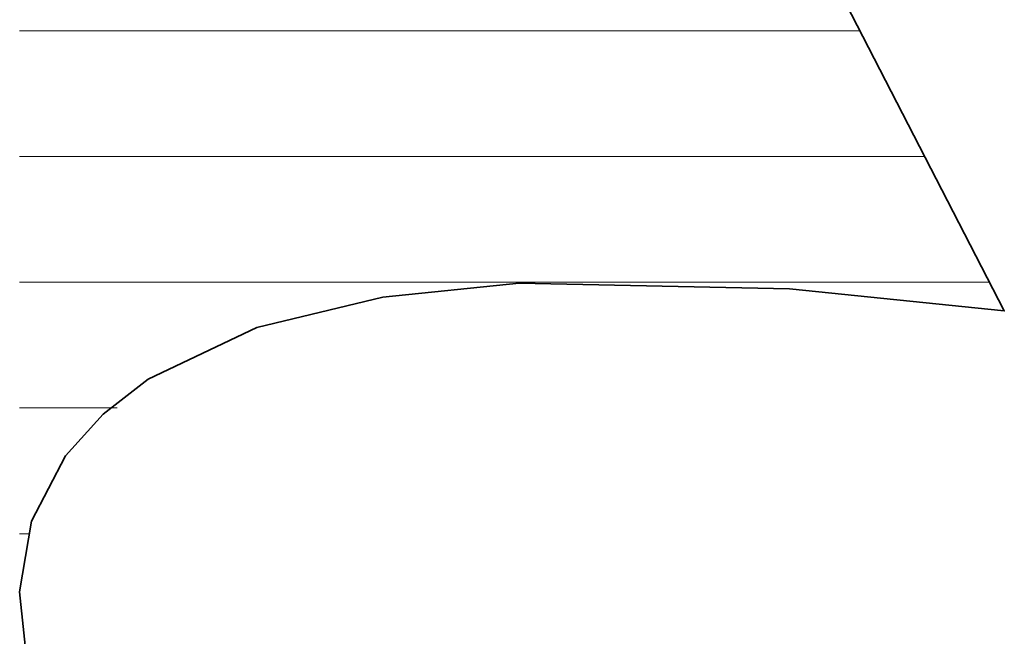
# Model space of a CAD drawing. Units: millimetres. Extents: x 0 to 11880, y 0 to 8400.
# Drawn here: x 8327 to 8382, y 512 to 547 of the extents above; entities that cross this region are included whole.
import ezdxf

# ---------------------------------------------------------------- set-up
doc = ezdxf.new("R2010")
doc.units = ezdxf.units.MM
doc.header["$MEASUREMENT"] = 0
doc.layers.add('(1) Shape lines', color=7, linetype='Continuous', lineweight=35)
doc.layers.add('(9) Sheet', color=7, linetype='Continuous', lineweight=35)

# ---------------------------------------------------------------- blocks, each defined once
blk = doc.blocks.new('HATCH_472_6b5e3387-9f1f-46a9-a9e9-46f1bba53d3a')
at = {"layer": '(1) Shape lines', "color": 0, "lineweight": 9}
for p, q in [((8327.41, 546), (8326.97, 546)), ((8327.462, 539), (8326.97, 539)), ((8327.514, 532), (8326.97, 532)), ((8327.566, 525), (8326.97, 525)), ((8327.517, 518), (8326.97, 518))]:
    blk.add_line(p, q, dxfattribs=at)
blk = doc.blocks.new('HATCH_473_d40f89ba-5c75-4833-aad4-90b8b843c742')
at = {"layer": '(1) Shape lines', "color": 0, "lineweight": 9}
for p, q in [((8327.613, 546), (8327.41, 546)), ((8327.613, 539), (8327.462, 539)), ((8327.613, 532), (8327.514, 532)), ((8327.613, 525), (8327.566, 525))]:
    blk.add_line(p, q, dxfattribs=at)
blk = doc.blocks.new('HATCH_478_a6c467e1-35f0-4e92-8487-367e729f8ada')
at = {"layer": '(1) Shape lines', "color": 0, "lineweight": 9}
for p, q in [((8327.628, 546), (8327.613, 546)), ((8327.63, 539), (8327.613, 539)), ((8327.631, 532), (8327.613, 532)), ((8327.633, 525), (8327.613, 525))]:
    blk.add_line(p, q, dxfattribs=at)
blk = doc.blocks.new('HATCH_479_678e88a0-b4d8-469c-95de-96eda59bc625')
at = {"layer": '(1) Shape lines', "color": 0, "lineweight": 9}
for p, q in [((8327.635, 546), (8327.628, 546)), ((8327.635, 539), (8327.63, 539)), ((8327.635, 532), (8327.631, 532)), ((8327.635, 525), (8327.633, 525))]:
    blk.add_line(p, q, dxfattribs=at)
blk = doc.blocks.new('HATCH_484_83d434e3-17dc-4285-b9b8-c7f0a2125872')
at = {"layer": '(1) Shape lines', "color": 0, "lineweight": 9}
for p, q in [((8328.265, 546), (8327.635, 546)), ((8328.339, 539), (8327.635, 539)), ((8328.412, 532), (8327.635, 532)), ((8328.486, 525), (8327.635, 525))]:
    blk.add_line(p, q, dxfattribs=at)
blk = doc.blocks.new('HATCH_485_0f5b331e-5b1e-473a-8790-21d7402b4c90')
at = {"layer": '(1) Shape lines', "color": 0, "lineweight": 9}
for p, q in [((8328.534, 546), (8328.265, 546)), ((8328.534, 539), (8328.339, 539)), ((8328.534, 532), (8328.412, 532)), ((8328.534, 525), (8328.486, 525))]:
    blk.add_line(p, q, dxfattribs=at)
blk = doc.blocks.new('HATCH_490_33c3f99b-3329-4c72-947b-1ceb1371228d')
at = {"layer": '(1) Shape lines', "color": 0, "lineweight": 9}
for p, q in [((8328.739, 546), (8328.534, 546)), ((8328.763, 539), (8328.534, 539)), ((8328.787, 532), (8328.534, 532)), ((8328.811, 525), (8328.534, 525))]:
    blk.add_line(p, q, dxfattribs=at)
blk = doc.blocks.new('HATCH_491_a5612626-b2bc-41db-9ab7-ac4820ced897')
at = {"layer": '(1) Shape lines', "color": 0, "lineweight": 9}
for p, q in [((8328.824, 546), (8328.739, 546)), ((8328.824, 539), (8328.763, 539)), ((8328.824, 532), (8328.787, 532)), ((8328.824, 525), (8328.811, 525))]:
    blk.add_line(p, q, dxfattribs=at)
blk = doc.blocks.new('HATCH_496_678d3eee-a7c3-4408-ad2d-7c1b96c7b82a')
at = {"layer": '(1) Shape lines', "color": 0, "lineweight": 9}
for p, q in [((8329.332, 546), (8328.824, 546)), ((8329.391, 539), (8328.824, 539)), ((8329.451, 532), (8328.824, 532)), ((8329.51, 525), (8328.824, 525))]:
    blk.add_line(p, q, dxfattribs=at)
blk = doc.blocks.new('HATCH_497_e33edfbd-bb5b-4c73-989c-acaad112d345')
at = {"layer": '(1) Shape lines', "color": 0, "lineweight": 9}
for p, q in [((8329.533, 546), (8329.332, 546)), ((8329.533, 539), (8329.391, 539)), ((8329.533, 532), (8329.451, 532)), ((8329.533, 525), (8329.51, 525))]:
    blk.add_line(p, q, dxfattribs=at)
blk = doc.blocks.new('HATCH_502_c583e8c1-2c05-49c7-a2b4-2d286ac73e87')
at = {"layer": '(1) Shape lines', "color": 0, "lineweight": 9}
for p, q in [((8330.147, 546), (8329.533, 546)), ((8330.219, 539), (8329.533, 539)), ((8330.291, 532), (8329.533, 532)), ((8330.362, 525), (8329.533, 525))]:
    blk.add_line(p, q, dxfattribs=at)
blk = doc.blocks.new('HATCH_503_b58294bd-1e16-46ff-bc98-97cc23281c5f')
at = {"layer": '(1) Shape lines', "color": 0, "lineweight": 9}
for p, q in [((8330.382, 546), (8330.147, 546)), ((8330.382, 539), (8330.219, 539)), ((8330.382, 532), (8330.291, 532)), ((8330.382, 525), (8330.362, 525))]:
    blk.add_line(p, q, dxfattribs=at)
blk = doc.blocks.new('HATCH_510_951c1975-9e06-4e70-9316-576ee4aab4cc')
at = {"layer": '(1) Shape lines', "color": 0, "lineweight": 9}
for p, q in [((8331.484, 546), (8330.382, 546)), ((8331.612, 539), (8330.382, 539)), ((8331.74, 532), (8330.382, 532)), ((8331.868, 525), (8330.382, 525))]:
    blk.add_line(p, q, dxfattribs=at)
blk = doc.blocks.new('HATCH_511_1ce7a099-2add-41ec-a96f-3057cd1f0d98')
at = {"layer": '(1) Shape lines', "color": 0, "lineweight": 9}
for p, q in [((8331.877, 546), (8331.484, 546)), ((8331.877, 539), (8331.612, 539)), ((8331.877, 532), (8331.74, 532)), ((8331.877, 525), (8331.868, 525))]:
    blk.add_line(p, q, dxfattribs=at)
blk = doc.blocks.new('HATCH_518_743fbc7d-8303-4d24-9794-25fe0b23fe25')
at = {"layer": '(1) Shape lines', "color": 0, "lineweight": 9}
for p, q in [((8332.435, 546), (8331.877, 546)), ((8332.5, 539), (8331.877, 539)), ((8332.564, 532), (8331.877, 532)), ((8332.408, 525), (8331.877, 525))]:
    blk.add_line(p, q, dxfattribs=at)
blk = doc.blocks.new('HATCH_519_015fa281-f6d0-459f-b4b3-55c4fd15dd52')
at = {"layer": '(1) Shape lines', "color": 0, "lineweight": 9}
for p, q in [((8332.627, 546), (8332.435, 546)), ((8332.627, 539), (8332.5, 539)), ((8332.627, 532), (8332.564, 532))]:
    blk.add_line(p, q, dxfattribs=at)
blk = doc.blocks.new('HATCH_526_3e7b456e-506d-4b6e-ad06-a95357532ec0')
at = {"layer": '(1) Shape lines', "color": 0, "lineweight": 9}
for p, q in [((8333.118, 546), (8332.627, 546)), ((8333.174, 539), (8332.627, 539)), ((8333.231, 532), (8332.627, 532))]:
    blk.add_line(p, q, dxfattribs=at)
blk = doc.blocks.new('HATCH_527_04727a89-acce-4403-8324-ecce16b2a6f4')
at = {"layer": '(1) Shape lines', "color": 0, "lineweight": 9}
for p, q in [((8333.281, 546), (8333.118, 546)), ((8333.281, 539), (8333.174, 539)), ((8333.281, 532), (8333.231, 532))]:
    blk.add_line(p, q, dxfattribs=at)
blk = doc.blocks.new('HATCH_534_adc6d7fe-0f60-4a5b-910c-a71443b65254')
at = {"layer": '(1) Shape lines', "color": 0, "lineweight": 9}
for p, q in [((8333.876, 546), (8333.281, 546)), ((8333.944, 539), (8333.281, 539)), ((8334.013, 532), (8333.281, 532))]:
    blk.add_line(p, q, dxfattribs=at)
blk = doc.blocks.new('HATCH_535_9011a020-515b-424a-b13e-d1fb724c4595')
at = {"layer": '(1) Shape lines', "color": 0, "lineweight": 9}
for p, q in [((8334.066, 546), (8333.876, 546)), ((8334.066, 539), (8333.944, 539)), ((8334.066, 532), (8334.013, 532))]:
    blk.add_line(p, q, dxfattribs=at)
blk = doc.blocks.new('HATCH_542_4828a9b8-5593-4951-8a81-3bd63c8322e0')
at = {"layer": '(1) Shape lines', "color": 0, "lineweight": 9}
for p, q in [((8334.121, 546), (8334.066, 546)), ((8334.128, 539), (8334.066, 539)), ((8334.134, 532), (8334.066, 532))]:
    blk.add_line(p, q, dxfattribs=at)
blk = doc.blocks.new('HATCH_543_46932bdb-df4c-4e32-a5b5-1c151fb60979')
at = {"layer": '(1) Shape lines', "color": 0, "lineweight": 9}
for p, q in [((8334.139, 546), (8334.121, 546)), ((8334.139, 539), (8334.128, 539)), ((8334.139, 532), (8334.134, 532))]:
    blk.add_line(p, q, dxfattribs=at)
blk = doc.blocks.new('HATCH_550_a073f79c-7a36-4ffa-ab33-8c2bc8cb709a')
at = {"layer": '(1) Shape lines', "color": 0, "lineweight": 9}
for p, q in [((8334.48, 546), (8334.139, 546)), ((8334.52, 539), (8334.139, 539)), ((8334.559, 532), (8334.139, 532))]:
    blk.add_line(p, q, dxfattribs=at)
blk = doc.blocks.new('HATCH_551_b6af1f9b-2bce-4964-b47e-970d72a51eed')
at = {"layer": '(1) Shape lines', "color": 0, "lineweight": 9}
for p, q in [((8334.588, 546), (8334.48, 546)), ((8334.588, 539), (8334.52, 539)), ((8334.588, 532), (8334.559, 532))]:
    blk.add_line(p, q, dxfattribs=at)
blk = doc.blocks.new('HATCH_558_0a8b58ac-723d-403e-a533-b27486d2ccfc')
at = {"layer": '(1) Shape lines', "color": 0, "lineweight": 9}
for p, q in [((8334.591, 546), (8334.588, 546)), ((8334.591, 539), (8334.588, 539)), ((8334.591, 532), (8334.588, 532))]:
    blk.add_line(p, q, dxfattribs=at)
blk = doc.blocks.new('HATCH_559_d6a5f0da-2823-4ff5-9746-06abc4374880')
at = {"layer": '(1) Shape lines', "color": 0, "lineweight": 9}
for p, q in [((8334.592, 546), (8334.591, 546)), ((8334.592, 539), (8334.591, 539)), ((8334.592, 532), (8334.591, 532))]:
    blk.add_line(p, q, dxfattribs=at)
blk = doc.blocks.new('HATCH_566_6e5e9c73-8121-402d-843f-70218b98295b')
at = {"layer": '(1) Shape lines', "color": 0, "lineweight": 9}
for p, q in [((8334.838, 546), (8334.592, 546)), ((8334.866, 539), (8334.592, 539)), ((8334.895, 532), (8334.592, 532))]:
    blk.add_line(p, q, dxfattribs=at)
blk = doc.blocks.new('HATCH_567_e222c69a-0f48-462b-a94c-d2d2094ffee3')
at = {"layer": '(1) Shape lines', "color": 0, "lineweight": 9}
for p, q in [((8334.915, 546), (8334.838, 546)), ((8334.915, 539), (8334.866, 539)), ((8334.915, 532), (8334.895, 532))]:
    blk.add_line(p, q, dxfattribs=at)
blk = doc.blocks.new('HATCH_574_b95505e3-ea57-4c51-b4cb-2ed62e8ff67a')
at = {"layer": '(1) Shape lines', "color": 0, "lineweight": 9}
for p, q in [((8335.054, 546), (8334.915, 546)), ((8335.07, 539), (8334.915, 539)), ((8335.086, 532), (8334.915, 532))]:
    blk.add_line(p, q, dxfattribs=at)
blk = doc.blocks.new('HATCH_575_c1c1f219-8f5b-4e0f-acfa-347983c3cf7f')
at = {"layer": '(1) Shape lines', "color": 0, "lineweight": 9}
for p, q in [((8335.098, 546), (8335.054, 546)), ((8335.098, 539), (8335.07, 539)), ((8335.098, 532), (8335.086, 532))]:
    blk.add_line(p, q, dxfattribs=at)
blk = doc.blocks.new('HATCH_582_a5f691c6-d4ba-471a-9b04-e081863fc3a1')
at = {"layer": '(1) Shape lines', "color": 0, "lineweight": 9}
for p, q in [((8335.407, 546), (8335.098, 546)), ((8335.443, 539), (8335.098, 539)), ((8335.478, 532), (8335.098, 532))]:
    blk.add_line(p, q, dxfattribs=at)
blk = doc.blocks.new('HATCH_583_42a0bfc1-c6f6-4f4f-be44-91d5759e4398')
at = {"layer": '(1) Shape lines', "color": 0, "lineweight": 9}
for p, q in [((8335.502, 546), (8335.407, 546)), ((8335.502, 539), (8335.443, 539)), ((8335.502, 532), (8335.478, 532))]:
    blk.add_line(p, q, dxfattribs=at)
blk = doc.blocks.new('HATCH_590_e3188b3c-918d-498a-8ce7-7daba13e7a44')
at = {"layer": '(1) Shape lines', "color": 0, "lineweight": 9}
for p, q in [((8336.092, 546), (8335.502, 546)), ((8336.16, 539), (8335.502, 539)), ((8336.228, 532), (8335.502, 532))]:
    blk.add_line(p, q, dxfattribs=at)
blk = doc.blocks.new('HATCH_591_4d8f0f9e-f752-4d11-a1b2-d99a8bbaefb3')
at = {"layer": '(1) Shape lines', "color": 0, "lineweight": 9}
for p, q in [((8336.27, 546), (8336.092, 546)), ((8336.27, 539), (8336.16, 539)), ((8336.27, 532), (8336.228, 532))]:
    blk.add_line(p, q, dxfattribs=at)
blk = doc.blocks.new('HATCH_598_b14ab562-46b5-4f94-8c7a-d19eed45f763')
at = {"layer": '(1) Shape lines', "color": 0, "lineweight": 9}
for p, q in [((8336.609, 546), (8336.27, 546)), ((8336.648, 539), (8336.27, 539)), ((8336.686, 532), (8336.27, 532))]:
    blk.add_line(p, q, dxfattribs=at)
blk = doc.blocks.new('HATCH_599_647baf16-a003-47f7-9bb8-add893754fde')
at = {"layer": '(1) Shape lines', "color": 0, "lineweight": 9}
for p, q in [((8336.709, 546), (8336.609, 546)), ((8336.709, 539), (8336.648, 539)), ((8336.709, 532), (8336.686, 532))]:
    blk.add_line(p, q, dxfattribs=at)
blk = doc.blocks.new('HATCH_606_ba09dd80-0f70-4685-b1c1-05ed941f29fe')
at = {"layer": '(1) Shape lines', "color": 0, "lineweight": 9}
for p, q in [((8337.04, 546), (8336.709, 546)), ((8337.078, 539), (8336.709, 539)), ((8337.115, 532), (8336.709, 532))]:
    blk.add_line(p, q, dxfattribs=at)
blk = doc.blocks.new('HATCH_607_a9eefe79-7705-4cb4-af8f-0bf0d3fe32ba')
at = {"layer": '(1) Shape lines', "color": 0, "lineweight": 9}
for p, q in [((8337.137, 546), (8337.04, 546)), ((8337.137, 539), (8337.078, 539)), ((8337.137, 532), (8337.115, 532))]:
    blk.add_line(p, q, dxfattribs=at)
blk = doc.blocks.new('HATCH_614_44b5c669-e532-4b82-89ac-51f83573845a')
at = {"layer": '(1) Shape lines', "color": 0, "lineweight": 9}
for p, q in [((8337.539, 546), (8337.137, 546)), ((8337.585, 539), (8337.137, 539)), ((8337.632, 532), (8337.137, 532))]:
    blk.add_line(p, q, dxfattribs=at)
blk = doc.blocks.new('HATCH_615_fa383f4d-99b6-4900-b40b-12ece7daee87')
at = {"layer": '(1) Shape lines', "color": 0, "lineweight": 9}
for p, q in [((8337.656, 546), (8337.539, 546)), ((8337.656, 539), (8337.585, 539)), ((8337.656, 532), (8337.632, 532))]:
    blk.add_line(p, q, dxfattribs=at)
blk = doc.blocks.new('HATCH_622_9a34b6d8-b7d3-4cf4-ac1f-dbb72276fc86')
at = {"layer": '(1) Shape lines', "color": 0, "lineweight": 9}
for p, q in [((8338.14, 546), (8337.656, 546)), ((8338.195, 539), (8337.656, 539)), ((8338.251, 532), (8337.656, 532))]:
    blk.add_line(p, q, dxfattribs=at)
blk = doc.blocks.new('HATCH_623_3bc2be07-f1d3-4e5c-98d9-87853f1564c7')
at = {"layer": '(1) Shape lines', "color": 0, "lineweight": 9}
for p, q in [((8338.278, 546), (8338.14, 546)), ((8338.278, 539), (8338.195, 539)), ((8338.278, 532), (8338.251, 532))]:
    blk.add_line(p, q, dxfattribs=at)
blk = doc.blocks.new('HATCH_630_cd96f3e7-b071-4924-8691-ea0eac6fd7ce')
at = {"layer": '(1) Shape lines', "color": 0, "lineweight": 9}
for p, q in [((8338.283, 546), (8338.278, 546)), ((8338.284, 539), (8338.278, 539)), ((8338.284, 532), (8338.278, 532))]:
    blk.add_line(p, q, dxfattribs=at)
blk = doc.blocks.new('HATCH_631_db7812b9-286e-4d79-9ec6-1d4d199f1ca3')
at = {"layer": '(1) Shape lines', "color": 0, "lineweight": 9}
for p, q in [((8338.285, 546), (8338.283, 546)), ((8338.285, 539), (8338.284, 539)), ((8338.285, 532), (8338.284, 532))]:
    blk.add_line(p, q, dxfattribs=at)
blk = doc.blocks.new('HATCH_638_e7a79fbb-ce4f-4e54-9ab9-ce28362f8f37')
at = {"layer": '(1) Shape lines', "color": 0, "lineweight": 9}
for p, q in [((8338.643, 546), (8338.285, 546)), ((8338.684, 539), (8338.285, 539)), ((8338.725, 532), (8338.285, 532))]:
    blk.add_line(p, q, dxfattribs=at)
blk = doc.blocks.new('HATCH_639_54d7fed6-8161-4181-9f6f-9eab80f20943')
at = {"layer": '(1) Shape lines', "color": 0, "lineweight": 9}
for p, q in [((8338.744, 546), (8338.643, 546)), ((8338.744, 539), (8338.684, 539)), ((8338.744, 532), (8338.725, 532))]:
    blk.add_line(p, q, dxfattribs=at)
blk = doc.blocks.new('HATCH_646_a82110bf-ef24-4574-83e7-cc18d8ed508d')
at = {"layer": '(1) Shape lines', "color": 0, "lineweight": 9}
for p, q in [((8338.958, 546), (8338.744, 546)), ((8338.982, 539), (8338.744, 539)), ((8339.006, 532), (8338.744, 532))]:
    blk.add_line(p, q, dxfattribs=at)
blk = doc.blocks.new('HATCH_647_5a9de848-1a7a-4b88-91c9-6b0b8078b1bf')
at = {"layer": '(1) Shape lines', "color": 0, "lineweight": 9}
for p, q in [((8339.017, 546), (8338.958, 546)), ((8339.017, 539), (8338.982, 539)), ((8339.017, 532), (8339.006, 532))]:
    blk.add_line(p, q, dxfattribs=at)
blk = doc.blocks.new('HATCH_654_f6e388b9-d797-4d36-9618-e716c6f7be16')
at = {"layer": '(1) Shape lines', "color": 0, "lineweight": 9}
for p, q in [((8339.283, 546), (8339.017, 546)), ((8339.314, 539), (8339.017, 539)), ((8339.344, 532), (8339.017, 532))]:
    blk.add_line(p, q, dxfattribs=at)
blk = doc.blocks.new('HATCH_655_bcdf486a-d040-4043-873e-aceba583ca89')
at = {"layer": '(1) Shape lines', "color": 0, "lineweight": 9}
for p, q in [((8339.357, 546), (8339.283, 546)), ((8339.357, 539), (8339.314, 539)), ((8339.357, 532), (8339.344, 532))]:
    blk.add_line(p, q, dxfattribs=at)
blk = doc.blocks.new('HATCH_662_69a355e8-66ff-4266-83ec-8c5310a2ef50')
at = {"layer": '(1) Shape lines', "color": 0, "lineweight": 9}
for p, q in [((8339.428, 546), (8339.357, 546)), ((8339.436, 539), (8339.357, 539)), ((8339.444, 532), (8339.357, 532))]:
    blk.add_line(p, q, dxfattribs=at)
blk = doc.blocks.new('HATCH_663_a74fff48-8601-4adb-af0b-155ed0f9e132')
at = {"layer": '(1) Shape lines', "color": 0, "lineweight": 9}
for p, q in [((8339.448, 546), (8339.428, 546)), ((8339.448, 539), (8339.436, 539)), ((8339.448, 532), (8339.444, 532))]:
    blk.add_line(p, q, dxfattribs=at)
blk = doc.blocks.new('HATCH_670_3f859a24-df61-444f-a89b-98a174d59cbd')
at = {"layer": '(1) Shape lines', "color": 0, "lineweight": 9}
for p, q in [((8339.511, 546), (8339.448, 546)), ((8339.518, 539), (8339.448, 539)), ((8339.526, 532), (8339.448, 532))]:
    blk.add_line(p, q, dxfattribs=at)
blk = doc.blocks.new('HATCH_671_fe504d6d-c8bf-4a3e-9cd3-24cfc81e8adb')
at = {"layer": '(1) Shape lines', "color": 0, "lineweight": 9}
for p, q in [((8339.528, 546), (8339.511, 546)), ((8339.528, 539), (8339.518, 539)), ((8339.528, 532), (8339.526, 532))]:
    blk.add_line(p, q, dxfattribs=at)
blk = doc.blocks.new('HATCH_678_707bbee9-a4ed-42c2-af0a-2dbb5a18103a')
at = {"layer": '(1) Shape lines', "color": 0, "lineweight": 9}
for p, q in [((8339.705, 546), (8339.528, 546)), ((8339.725, 539), (8339.528, 539)), ((8339.745, 532), (8339.528, 532))]:
    blk.add_line(p, q, dxfattribs=at)
blk = doc.blocks.new('HATCH_679_efdc8341-c50b-46bd-8ff6-2c8fce6611fc')
at = {"layer": '(1) Shape lines', "color": 0, "lineweight": 9}
for p, q in [((8339.753, 546), (8339.705, 546)), ((8339.753, 539), (8339.725, 539)), ((8339.753, 532), (8339.745, 532))]:
    blk.add_line(p, q, dxfattribs=at)
blk = doc.blocks.new('HATCH_686_8d8cea87-a8e3-44d7-9b9b-b38c4072fba6')
at = {"layer": '(1) Shape lines', "color": 0, "lineweight": 9}
for p, q in [((8339.922, 546), (8339.753, 546)), ((8339.942, 539), (8339.753, 539)), ((8339.961, 532), (8339.753, 532))]:
    blk.add_line(p, q, dxfattribs=at)
blk = doc.blocks.new('HATCH_687_f9716c7a-1b4c-4eeb-8019-6c00532ad7fa')
at = {"layer": '(1) Shape lines', "color": 0, "lineweight": 9}
for p, q in [((8339.968, 546), (8339.922, 546)), ((8339.968, 539), (8339.942, 539)), ((8339.968, 532), (8339.961, 532))]:
    blk.add_line(p, q, dxfattribs=at)
blk = doc.blocks.new('HATCH_694_7a296d13-1413-4bcf-857c-7154f240468c')
at = {"layer": '(1) Shape lines', "color": 0, "lineweight": 9}
for p, q in [((8339.985, 546), (8339.968, 546)), ((8339.986, 539), (8339.968, 539)), ((8339.988, 532), (8339.968, 532))]:
    blk.add_line(p, q, dxfattribs=at)
blk = doc.blocks.new('HATCH_695_35f8620e-b05c-4ddc-8571-8f3af57a4cac')
at = {"layer": '(1) Shape lines', "color": 0, "lineweight": 9}
for p, q in [((8339.989, 546), (8339.985, 546)), ((8339.989, 539), (8339.986, 539)), ((8339.989, 532), (8339.988, 532))]:
    blk.add_line(p, q, dxfattribs=at)
blk = doc.blocks.new('HATCH_702_bdb519cf-e41c-4710-91ca-ad65c85d55a4')
at = {"layer": '(1) Shape lines', "color": 0, "lineweight": 9}
for p, q in [((8340, 546), (8339.989, 546)), ((8340.002, 539), (8339.989, 539)), ((8340.003, 532), (8339.989, 532))]:
    blk.add_line(p, q, dxfattribs=at)
blk = doc.blocks.new('HATCH_703_ef753060-9355-45cc-938e-2c73025a5e25')
at = {"layer": '(1) Shape lines', "color": 0, "lineweight": 9}
for p, q in [((8340.003, 546), (8340, 546)), ((8340.003, 539), (8340.002, 539)), ((8340.003, 532), (8340.003, 532))]:
    blk.add_line(p, q, dxfattribs=at)
blk = doc.blocks.new('HATCH_709_00cda369-c583-4037-b0ad-46d791115285')
at = {"layer": '(1) Shape lines', "color": 0, "lineweight": 9}
for p, q in [((8340.129, 546), (8340.003, 546)), ((8340.143, 539), (8340.003, 539)), ((8340.158, 532), (8340.003, 532))]:
    blk.add_line(p, q, dxfattribs=at)
blk = doc.blocks.new('HATCH_710_5cfe8d7c-ac0c-4011-9155-b8d741ed58f5')
at = {"layer": '(1) Shape lines', "color": 0, "lineweight": 9}
for p, q in [((8340.163, 546), (8340.129, 546)), ((8340.163, 539), (8340.143, 539)), ((8340.163, 532), (8340.158, 532))]:
    blk.add_line(p, q, dxfattribs=at)
blk = doc.blocks.new('HATCH_715_1d728665-c441-4663-b023-862fd3b24f15')
at = {"layer": '(1) Shape lines', "color": 0, "lineweight": 9}
for p, q in [((8340.173, 546), (8340.163, 546)), ((8340.174, 539), (8340.163, 539)), ((8340.175, 532), (8340.163, 532))]:
    blk.add_line(p, q, dxfattribs=at)
blk = doc.blocks.new('HATCH_716_53655e6a-a71c-4d9a-af72-94773d5b719f')
at = {"layer": '(1) Shape lines', "color": 0, "lineweight": 9}
for p, q in [((8340.176, 546), (8340.173, 546)), ((8340.176, 539), (8340.174, 539)), ((8340.176, 532), (8340.175, 532))]:
    blk.add_line(p, q, dxfattribs=at)
blk = doc.blocks.new('HATCH_721_27f6e9b8-7802-4d83-9734-bf244fee1ec8')
at = {"layer": '(1) Shape lines', "color": 0, "lineweight": 9}
for p, q in [((8340.365, 546), (8340.176, 546)), ((8340.386, 539), (8340.176, 539)), ((8340.408, 532), (8340.176, 532))]:
    blk.add_line(p, q, dxfattribs=at)
blk = doc.blocks.new('HATCH_722_aaae0a85-2858-4f02-b456-d9c36f15899c')
at = {"layer": '(1) Shape lines', "color": 0, "lineweight": 9}
for p, q in [((8340.415, 546), (8340.365, 546)), ((8340.415, 539), (8340.386, 539)), ((8340.415, 532), (8340.408, 532))]:
    blk.add_line(p, q, dxfattribs=at)
blk = doc.blocks.new('HATCH_727_b60bd33b-5c1a-4e5a-b822-183f53c37b6a')
at = {"layer": '(1) Shape lines', "color": 0, "lineweight": 9}
for p, q in [((8341.006, 546), (8340.415, 546)), ((8341.073, 539), (8340.415, 539)), ((8341.14, 532), (8340.415, 532))]:
    blk.add_line(p, q, dxfattribs=at)
blk = doc.blocks.new('HATCH_728_5810d219-10b1-4e3c-953e-fd25e1a42896')
at = {"layer": '(1) Shape lines', "color": 0, "lineweight": 9}
for p, q in [((8341.163, 546), (8341.006, 546)), ((8341.163, 539), (8341.073, 539)), ((8341.163, 532), (8341.14, 532))]:
    blk.add_line(p, q, dxfattribs=at)
blk = doc.blocks.new('HATCH_733_9634ee8d-d25b-4a54-99ab-53ef5059c619')
at = {"layer": '(1) Shape lines', "color": 0, "lineweight": 9}
for p, q in [((8341.561, 546), (8341.163, 546)), ((8341.606, 539), (8341.163, 539)), ((8341.652, 532), (8341.163, 532))]:
    blk.add_line(p, q, dxfattribs=at)
blk = doc.blocks.new('HATCH_734_72641650-59e7-46c7-91df-22ce9ba107fe')
at = {"layer": '(1) Shape lines', "color": 0, "lineweight": 9}
for p, q in [((8341.666, 546), (8341.561, 546)), ((8341.666, 539), (8341.606, 539)), ((8341.666, 532), (8341.652, 532))]:
    blk.add_line(p, q, dxfattribs=at)
blk = doc.blocks.new('HATCH_739_5a4e262d-ff0d-4389-a2f7-7c155de4413c')
at = {"layer": '(1) Shape lines', "color": 0, "lineweight": 9}
for p, q in [((8342.038, 546), (8341.666, 546)), ((8342.08, 539), (8341.666, 539)), ((8342.122, 532), (8341.666, 532))]:
    blk.add_line(p, q, dxfattribs=at)
blk = doc.blocks.new('HATCH_740_0b4f29df-4308-4856-a4a4-169c039d3eb8')
at = {"layer": '(1) Shape lines', "color": 0, "lineweight": 9}
for p, q in [((8342.135, 546), (8342.038, 546)), ((8342.135, 539), (8342.08, 539)), ((8342.135, 532), (8342.122, 532))]:
    blk.add_line(p, q, dxfattribs=at)
blk = doc.blocks.new('HATCH_744_4b1234af-00b2-4904-861b-cee6cebaaf70')
at = {"layer": '(1) Shape lines', "color": 0, "lineweight": 9}
for p, q in [((8342.315, 546), (8342.135, 546)), ((8342.335, 539), (8342.135, 539)), ((8342.356, 532), (8342.135, 532))]:
    blk.add_line(p, q, dxfattribs=at)
blk = doc.blocks.new('HATCH_745_4c1f5c07-57b0-4804-b59b-228383152eed')
at = {"layer": '(1) Shape lines', "color": 0, "lineweight": 9}
for p, q in [((8342.362, 546), (8342.315, 546)), ((8342.362, 539), (8342.335, 539)), ((8342.362, 532), (8342.356, 532))]:
    blk.add_line(p, q, dxfattribs=at)
blk = doc.blocks.new('HATCH_748_3ca20bc0-157e-49b9-98cd-8e3aa2042ef1')
at = {"layer": '(1) Shape lines', "color": 0, "lineweight": 9}
for p, q in [((8347.701, 546), (8342.362, 546)), ((8348.314, 539), (8342.362, 539)), ((8348.926, 532), (8342.362, 532))]:
    blk.add_line(p, q, dxfattribs=at)
blk = doc.blocks.new('HATCH_749_acad51d1-cc78-4b10-94d0-33b63d9e1a0c')
at = {"layer": '(1) Shape lines', "color": 0, "lineweight": 9}
for p, q in [((8349.016, 546), (8347.701, 546)), ((8349.016, 539), (8348.314, 539)), ((8349.016, 532), (8348.926, 532))]:
    blk.add_line(p, q, dxfattribs=at)
blk = doc.blocks.new('HATCH_752_6b3ee52c-203b-489b-a34c-9511d6170724')
at = {"layer": '(1) Shape lines', "color": 0, "lineweight": 9}
for p, q in [((8349.579, 588), (8349.016, 588)), ((8350.229, 581), (8349.016, 581)), ((8350.879, 574), (8349.016, 574)), ((8351.528, 567), (8349.016, 567)), ((8352.178, 560), (8349.016, 560)), ((8352.827, 553), (8349.016, 553)), ((8353.477, 546), (8349.016, 546)), ((8354.126, 539), (8349.016, 539)), ((8354.776, 532), (8349.016, 532))]:
    blk.add_line(p, q, dxfattribs=at)
blk = doc.blocks.new('HATCH_753_b668b766-2519-4c68-a6fc-4f383e556c26')
at = {"layer": '(1) Shape lines', "color": 0, "lineweight": 9}
for p, q in [((8352.141, 588), (8349.579, 588)), ((8354.781, 581), (8350.229, 581)), ((8354.781, 574), (8350.879, 574)), ((8354.781, 567), (8351.528, 567)), ((8354.781, 560), (8352.178, 560)), ((8354.781, 553), (8352.827, 553)), ((8354.781, 546), (8353.477, 546)), ((8354.781, 539), (8354.126, 539)), ((8354.781, 532), (8354.776, 532))]:
    blk.add_line(p, q, dxfattribs=at)
blk = doc.blocks.new('HATCH_756_883be88f-129b-41e4-977c-559fe9815394')
at = {"layer": '(1) Shape lines', "color": 0, "lineweight": 9}
for p, q in [((8354.891, 581), (8354.781, 581)), ((8355.305, 574), (8354.781, 574)), ((8355.719, 567), (8354.781, 567)), ((8356.133, 560), (8354.781, 560)), ((8356.546, 553), (8354.781, 553)), ((8356.96, 546), (8354.781, 546)), ((8357.374, 539), (8354.781, 539)), ((8357.788, 532), (8354.781, 532))]:
    blk.add_line(p, q, dxfattribs=at)
blk = doc.blocks.new('HATCH_757_3c3da4a3-9c21-441a-a76d-535250dfe572')
at = {"layer": '(1) Shape lines', "color": 0, "lineweight": 9}
for p, q in [((8355.744, 581), (8354.891, 581)), ((8357.801, 574), (8355.305, 574)), ((8357.801, 567), (8355.719, 567)), ((8357.801, 560), (8356.133, 560)), ((8357.801, 553), (8356.546, 553)), ((8357.801, 546), (8356.96, 546)), ((8357.801, 539), (8357.374, 539)), ((8357.801, 532), (8357.788, 532))]:
    blk.add_line(p, q, dxfattribs=at)
blk = doc.blocks.new('HATCH_761_8b8a892b-a479-494c-8e61-6d7a7ca7b62f')
at = {"layer": '(1) Shape lines', "color": 0, "lineweight": 9}
for p, q in [((8358.004, 574), (8357.801, 574)), ((8358.477, 567), (8357.801, 567)), ((8358.95, 560), (8357.801, 560)), ((8359.423, 553), (8357.801, 553)), ((8359.896, 546), (8357.801, 546)), ((8360.369, 539), (8357.801, 539)), ((8360.842, 532), (8357.801, 532))]:
    blk.add_line(p, q, dxfattribs=at)
blk = doc.blocks.new('HATCH_762_e71cb1c4-ebfe-40c2-97e3-5df8c5686b62')
at = {"layer": '(1) Shape lines', "color": 0, "lineweight": 9}
for p, q in [((8359.348, 574), (8358.004, 574)), ((8360.869, 567), (8358.477, 567)), ((8360.869, 560), (8358.95, 560)), ((8360.869, 553), (8359.423, 553)), ((8360.869, 546), (8359.896, 546)), ((8360.869, 539), (8360.369, 539)), ((8360.869, 532), (8360.842, 532))]:
    blk.add_line(p, q, dxfattribs=at)
blk = doc.blocks.new('HATCH_767_2f167e00-939e-4d74-b3dd-ce2cd5d9dccc')
at = {"layer": '(1) Shape lines', "color": 0, "lineweight": 9}
for p, q in [((8361.991, 567), (8360.869, 567)), ((8363.932, 560), (8360.869, 560)), ((8365.874, 553), (8360.869, 553)), ((8367.816, 546), (8360.869, 546)), ((8369.758, 539), (8360.869, 539)), ((8371.699, 532), (8360.869, 532))]:
    blk.add_line(p, q, dxfattribs=at)
blk = doc.blocks.new('HATCH_768_25e60d1b-a611-4bc3-bd96-d893c8a8c3e9')
at = {"layer": '(1) Shape lines', "color": 0, "lineweight": 9}
for p, q in [((8362.951, 567), (8361.991, 567)), ((8366.554, 560), (8363.932, 560)), ((8370.157, 553), (8365.874, 553)), ((8371.986, 546), (8367.816, 546)), ((8371.986, 539), (8369.758, 539)), ((8371.986, 532), (8371.699, 532))]:
    blk.add_line(p, q, dxfattribs=at)
blk = doc.blocks.new('HATCH_773_4772d75c-d917-45bc-b8c0-3fe3ac295026')
at = {"layer": '(1) Shape lines', "color": 0, "lineweight": 9}
for p, q in [((8372.108, 546), (8371.986, 546)), ((8372.356, 539), (8371.986, 539)), ((8372.604, 532), (8371.986, 532))]:
    blk.add_line(p, q, dxfattribs=at)
blk = doc.blocks.new('HATCH_774_ffd2b437-4b2c-488e-b4af-f9bbab7cbac1')
at = {"layer": '(1) Shape lines', "color": 0, "lineweight": 9}
for p, q in [((8372.642, 546), (8372.108, 546)), ((8372.642, 539), (8372.356, 539)), ((8372.642, 532), (8372.604, 532))]:
    blk.add_line(p, q, dxfattribs=at)
blk = doc.blocks.new('HATCH_779_b5aa8d83-0524-4d67-b09b-bc0c48a78036')
at = {"layer": '(1) Shape lines', "color": 0, "lineweight": 9}
for p, q in [((8372.815, 546), (8372.642, 546)), ((8373.375, 539), (8372.642, 539)), ((8373.934, 532), (8372.642, 532))]:
    blk.add_line(p, q, dxfattribs=at)
blk = doc.blocks.new('HATCH_780_2aab8806-a5fd-4716-a6cd-6622259bf97b')
at = {"layer": '(1) Shape lines', "color": 0, "lineweight": 9}
for p, q in [((8373.76, 546), (8372.815, 546)), ((8374.026, 539), (8373.375, 539)), ((8374.026, 532), (8373.934, 532))]:
    blk.add_line(p, q, dxfattribs=at)
blk = doc.blocks.new('HATCH_785_2419163d-f28d-43e7-aa86-06beb2db2ae9')
at = {"layer": '(1) Shape lines', "color": 0, "lineweight": 9}
for p, q in [((8374.063, 539), (8374.026, 539)), ((8374.103, 532), (8374.026, 532))]:
    blk.add_line(p, q, dxfattribs=at)
blk = doc.blocks.new('HATCH_786_40e4a9ab-bad2-420d-8735-54b144f0cfd0')
at = {"layer": '(1) Shape lines', "color": 0, "lineweight": 9}
for p, q in [((8374.109, 539), (8374.063, 539)), ((8374.109, 532), (8374.103, 532))]:
    blk.add_line(p, q, dxfattribs=at)
blk = doc.blocks.new('HATCH_791_2eb3405a-12ef-4642-8800-4d5e2eb7ba4e')
at = {"layer": '(1) Shape lines', "color": 0, "lineweight": 9}
for p, q in [((8374.518, 539), (8374.109, 539)), ((8374.97, 532), (8374.109, 532))]:
    blk.add_line(p, q, dxfattribs=at)
blk = doc.blocks.new('HATCH_792_6eab9f80-8359-48cb-9fcb-0fab968c148f')
at = {"layer": '(1) Shape lines', "color": 0, "lineweight": 9}
for p, q in [((8375.049, 539), (8374.518, 539)), ((8375.049, 532), (8374.97, 532))]:
    blk.add_line(p, q, dxfattribs=at)
blk = doc.blocks.new('HATCH_797_189471ea-c1ec-477a-921c-168fd586e883')
at = {"layer": '(1) Shape lines', "color": 0, "lineweight": 9}
for p, q in [((8375.377, 539), (8375.049, 539)), ((8375.887, 532), (8375.049, 532))]:
    blk.add_line(p, q, dxfattribs=at)
blk = doc.blocks.new('HATCH_798_764b74d4-6e1b-4f3b-9098-6f414018cf0d')
at = {"layer": '(1) Shape lines', "color": 0, "lineweight": 9}
for p, q in [((8375.979, 539), (8375.377, 539)), ((8375.979, 532), (8375.887, 532))]:
    blk.add_line(p, q, dxfattribs=at)
blk = doc.blocks.new('HATCH_805_96d8765a-0cc0-4f2b-8454-ca18f9f988c3')
at = {"layer": '(1) Shape lines', "color": 0, "lineweight": 9}
for p, q in [((8377.132, 539), (8375.979, 539)), ((8380.13, 532), (8375.979, 532))]:
    blk.add_line(p, q, dxfattribs=at)
blk = doc.blocks.new('HATCH_806_f31ac1f1-433b-4522-9030-1d8c411cad36')
at = {"layer": '(1) Shape lines', "color": 0, "lineweight": 9}
for p, q in [((8377.364, 539), (8377.132, 539)), ((8380.788, 532), (8380.13, 532))]:
    blk.add_line(p, q, dxfattribs=at)
blk = doc.blocks.new('HATCH_813_9f959bd5-5bcc-4b89-b132-5a5d56092af6')
at = {"layer": '(1) Shape lines', "color": 0, "lineweight": 9}
blk.add_line((8380.967, 532), (8380.788, 532), dxfattribs=at)
blk = doc.blocks.new('GROUP_0_16a6b32a-d8e2-4b7f-b4b9-2715fdefd7e7')
at = {"layer": '(9) Sheet', "color": 7, "linetype": 'Continuous', "lineweight": 35, "ltscale": 20}
blk.add_lwpolyline([(8327.409, 510.549), (8326.97, 514.757), (8327.635, 518.698), (8329.533, 522.329), (8331.629, 524.659), (8334.139, 526.607), (8340.176, 529.479), (8347.203, 531.181), (8354.781, 531.948), (8369.825, 531.627), (8381.787, 530.408), (8342.135, 607.438), (8335.098, 606.993), (8327.339, 606.004), (8317.679, 604.122)], dxfattribs=at)
at = {"layer": '(1) Shape lines', "color": 154, "linetype": 'ByBlock'}
for name in ['HATCH_472_6b5e3387-9f1f-46a9-a9e9-46f1bba53d3a', 'HATCH_473_d40f89ba-5c75-4833-aad4-90b8b843c742', 'HATCH_478_a6c467e1-35f0-4e92-8487-367e729f8ada', 'HATCH_479_678e88a0-b4d8-469c-95de-96eda59bc625', 'HATCH_484_83d434e3-17dc-4285-b9b8-c7f0a2125872', 'HATCH_485_0f5b331e-5b1e-473a-8790-21d7402b4c90', 'HATCH_490_33c3f99b-3329-4c72-947b-1ceb1371228d', 'HATCH_491_a5612626-b2bc-41db-9ab7-ac4820ced897', 'HATCH_496_678d3eee-a7c3-4408-ad2d-7c1b96c7b82a', 'HATCH_497_e33edfbd-bb5b-4c73-989c-acaad112d345', 'HATCH_502_c583e8c1-2c05-49c7-a2b4-2d286ac73e87', 'HATCH_503_b58294bd-1e16-46ff-bc98-97cc23281c5f', 'HATCH_510_951c1975-9e06-4e70-9316-576ee4aab4cc', 'HATCH_511_1ce7a099-2add-41ec-a96f-3057cd1f0d98', 'HATCH_518_743fbc7d-8303-4d24-9794-25fe0b23fe25', 'HATCH_519_015fa281-f6d0-459f-b4b3-55c4fd15dd52', 'HATCH_526_3e7b456e-506d-4b6e-ad06-a95357532ec0', 'HATCH_527_04727a89-acce-4403-8324-ecce16b2a6f4', 'HATCH_534_adc6d7fe-0f60-4a5b-910c-a71443b65254', 'HATCH_535_9011a020-515b-424a-b13e-d1fb724c4595', 'HATCH_542_4828a9b8-5593-4951-8a81-3bd63c8322e0', 'HATCH_543_46932bdb-df4c-4e32-a5b5-1c151fb60979', 'HATCH_550_a073f79c-7a36-4ffa-ab33-8c2bc8cb709a', 'HATCH_551_b6af1f9b-2bce-4964-b47e-970d72a51eed', 'HATCH_558_0a8b58ac-723d-403e-a533-b27486d2ccfc', 'HATCH_559_d6a5f0da-2823-4ff5-9746-06abc4374880', 'HATCH_566_6e5e9c73-8121-402d-843f-70218b98295b', 'HATCH_567_e222c69a-0f48-462b-a94c-d2d2094ffee3', 'HATCH_574_b95505e3-ea57-4c51-b4cb-2ed62e8ff67a', 'HATCH_575_c1c1f219-8f5b-4e0f-acfa-347983c3cf7f', 'HATCH_582_a5f691c6-d4ba-471a-9b04-e081863fc3a1', 'HATCH_583_42a0bfc1-c6f6-4f4f-be44-91d5759e4398', 'HATCH_590_e3188b3c-918d-498a-8ce7-7daba13e7a44', 'HATCH_591_4d8f0f9e-f752-4d11-a1b2-d99a8bbaefb3', 'HATCH_598_b14ab562-46b5-4f94-8c7a-d19eed45f763', 'HATCH_599_647baf16-a003-47f7-9bb8-add893754fde', 'HATCH_606_ba09dd80-0f70-4685-b1c1-05ed941f29fe', 'HATCH_607_a9eefe79-7705-4cb4-af8f-0bf0d3fe32ba', 'HATCH_614_44b5c669-e532-4b82-89ac-51f83573845a', 'HATCH_615_fa383f4d-99b6-4900-b40b-12ece7daee87', 'HATCH_622_9a34b6d8-b7d3-4cf4-ac1f-dbb72276fc86', 'HATCH_623_3bc2be07-f1d3-4e5c-98d9-87853f1564c7', 'HATCH_630_cd96f3e7-b071-4924-8691-ea0eac6fd7ce', 'HATCH_631_db7812b9-286e-4d79-9ec6-1d4d199f1ca3', 'HATCH_638_e7a79fbb-ce4f-4e54-9ab9-ce28362f8f37', 'HATCH_639_54d7fed6-8161-4181-9f6f-9eab80f20943', 'HATCH_646_a82110bf-ef24-4574-83e7-cc18d8ed508d', 'HATCH_647_5a9de848-1a7a-4b88-91c9-6b0b8078b1bf', 'HATCH_654_f6e388b9-d797-4d36-9618-e716c6f7be16', 'HATCH_655_bcdf486a-d040-4043-873e-aceba583ca89', 'HATCH_662_69a355e8-66ff-4266-83ec-8c5310a2ef50', 'HATCH_663_a74fff48-8601-4adb-af0b-155ed0f9e132', 'HATCH_670_3f859a24-df61-444f-a89b-98a174d59cbd', 'HATCH_671_fe504d6d-c8bf-4a3e-9cd3-24cfc81e8adb', 'HATCH_678_707bbee9-a4ed-42c2-af0a-2dbb5a18103a', 'HATCH_679_efdc8341-c50b-46bd-8ff6-2c8fce6611fc', 'HATCH_686_8d8cea87-a8e3-44d7-9b9b-b38c4072fba6', 'HATCH_687_f9716c7a-1b4c-4eeb-8019-6c00532ad7fa', 'HATCH_694_7a296d13-1413-4bcf-857c-7154f240468c', 'HATCH_695_35f8620e-b05c-4ddc-8571-8f3af57a4cac', 'HATCH_702_bdb519cf-e41c-4710-91ca-ad65c85d55a4', 'HATCH_703_ef753060-9355-45cc-938e-2c73025a5e25', 'HATCH_709_00cda369-c583-4037-b0ad-46d791115285', 'HATCH_710_5cfe8d7c-ac0c-4011-9155-b8d741ed58f5', 'HATCH_715_1d728665-c441-4663-b023-862fd3b24f15', 'HATCH_716_53655e6a-a71c-4d9a-af72-94773d5b719f', 'HATCH_721_27f6e9b8-7802-4d83-9734-bf244fee1ec8', 'HATCH_722_aaae0a85-2858-4f02-b456-d9c36f15899c', 'HATCH_727_b60bd33b-5c1a-4e5a-b822-183f53c37b6a', 'HATCH_728_5810d219-10b1-4e3c-953e-fd25e1a42896', 'HATCH_733_9634ee8d-d25b-4a54-99ab-53ef5059c619', 'HATCH_734_72641650-59e7-46c7-91df-22ce9ba107fe', 'HATCH_739_5a4e262d-ff0d-4389-a2f7-7c155de4413c', 'HATCH_740_0b4f29df-4308-4856-a4a4-169c039d3eb8', 'HATCH_744_4b1234af-00b2-4904-861b-cee6cebaaf70', 'HATCH_745_4c1f5c07-57b0-4804-b59b-228383152eed', 'HATCH_748_3ca20bc0-157e-49b9-98cd-8e3aa2042ef1', 'HATCH_749_acad51d1-cc78-4b10-94d0-33b63d9e1a0c', 'HATCH_752_6b3ee52c-203b-489b-a34c-9511d6170724', 'HATCH_753_b668b766-2519-4c68-a6fc-4f383e556c26', 'HATCH_756_883be88f-129b-41e4-977c-559fe9815394', 'HATCH_757_3c3da4a3-9c21-441a-a76d-535250dfe572', 'HATCH_761_8b8a892b-a479-494c-8e61-6d7a7ca7b62f', 'HATCH_762_e71cb1c4-ebfe-40c2-97e3-5df8c5686b62', 'HATCH_767_2f167e00-939e-4d74-b3dd-ce2cd5d9dccc', 'HATCH_768_25e60d1b-a611-4bc3-bd96-d893c8a8c3e9', 'HATCH_773_4772d75c-d917-45bc-b8c0-3fe3ac295026', 'HATCH_774_ffd2b437-4b2c-488e-b4af-f9bbab7cbac1', 'HATCH_779_b5aa8d83-0524-4d67-b09b-bc0c48a78036', 'HATCH_780_2aab8806-a5fd-4716-a6cd-6622259bf97b', 'HATCH_785_2419163d-f28d-43e7-aa86-06beb2db2ae9', 'HATCH_786_40e4a9ab-bad2-420d-8735-54b144f0cfd0', 'HATCH_791_2eb3405a-12ef-4642-8800-4d5e2eb7ba4e', 'HATCH_792_6eab9f80-8359-48cb-9fcb-0fab968c148f', 'HATCH_797_189471ea-c1ec-477a-921c-168fd586e883', 'HATCH_798_764b74d4-6e1b-4f3b-9098-6f414018cf0d', 'HATCH_805_96d8765a-0cc0-4f2b-8454-ca18f9f988c3', 'HATCH_806_f31ac1f1-433b-4522-9030-1d8c411cad36', 'HATCH_813_9f959bd5-5bcc-4b89-b132-5a5d56092af6']:
    blk.add_blockref(name, (0, 0), dxfattribs=at)

msp = doc.modelspace()

# ---------------------------------------------------------------- block references
at = {"color": 7, "linetype": 'ByBlock'}
msp.add_blockref('GROUP_0_16a6b32a-d8e2-4b7f-b4b9-2715fdefd7e7', (0, 0), dxfattribs=at)

doc.saveas('drawing.dxf')
